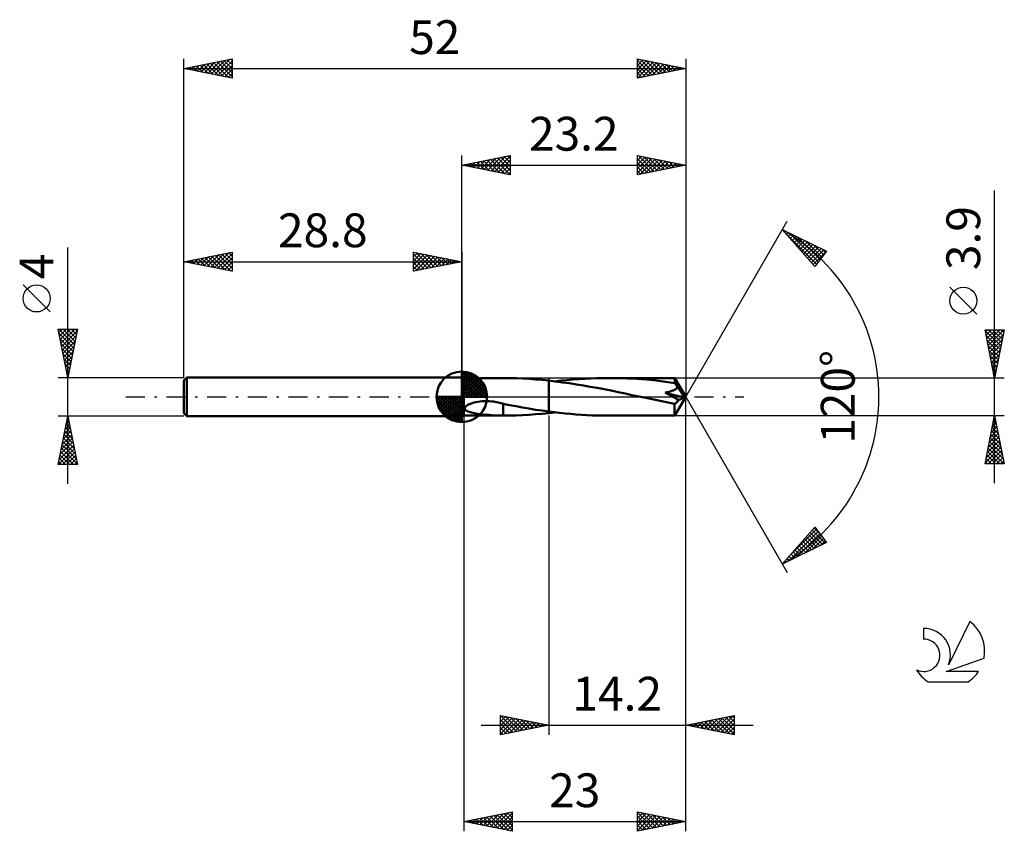
# Model space of a CAD drawing. Units: millimetres. Extents: x -17 to 85, y -45 to 39.
import ezdxf
from ezdxf.enums import TextEntityAlignment as Align

# ---------------------------------------------------------------- set-up
doc = ezdxf.new("R2010")
doc.units = ezdxf.units.MM
doc.header["$LTSCALE"] = 4.95
doc.linetypes.add('LONGDASH_DASH', pattern=[0.85, 0.4, -0.2, 0.05, -0.2])
for name, color, linetype in [('1', 4, 'CONTINUOUS'), ('2', 7, 'CONTINUOUS'), ('4', 2, 'LONGDASH_DASH'), ('CUT', 1, 'CONTINUOUS'), ('NOCUT', 7, 'CONTINUOUS'), ('SK1', 4, 'CONTINUOUS'), ('SK2', 7, 'CONTINUOUS'), ('SK4', 2, 'LONGDASH_DASH'), ('SK6', 5, 'CONTINUOUS')]:
    doc.layers.add(name, color=color, linetype=linetype)
doc.styles.get("Standard").update_dxf_attribs({"font": 'Monospac821 BT'})

msp = doc.modelspace()

# ---------------------------------------------------------------- linework, layer by layer
at = {"layer": '1', "color": 4, "linetype": 'CONTINUOUS', "lineweight": 50}
for p, q in [((29, 1.95), (28.8, 2)), ((28.8, -2), (28.8, 2)), ((29, 1.95), (33.02, 1.95)), ((29, -1.95), (29, 1.95)), ((32.98, 1.95), (32.99, 1.95)), ((32.99, 1.95), (33.01, 1.95)), ((33.01, 1.95), (33.02, 1.95)), ((33.04, 1.95), (33.02, 1.95)), ((33.05, 1.95), (33.04, 1.95)), ((33.07, 1.95), (33.05, 1.95)), ((33.74, 1.94), (33.07, 1.95)), ((33.07, 1.95), (33.07, 1.95)), ((34.42, 1.92), (33.74, 1.94)), ((35.1, 1.89), (34.42, 1.92)), ((35.78, 1.85), (35.1, 1.89)), ((36.45, 1.8), (35.78, 1.85)), ((37.13, 1.75), (36.45, 1.8)), ((37.8, 1.68), (37.13, 1.75)), ((38.52, 1.6), (37.8, 1.68)), ((37.8, 1.68), (37.8, 1.68)), ((37.8, 1.68), (37.8, 1.68)), ((37.8, 1.68), (37.8, 1.68)), ((37.8, 1.68), (37.8, 1.68)), ((37.8, 1.68), (37.8, 1.68)), ((37.8, 1.68), (37.8, 1.68)), ((37.8, -1.52), (37.8, 1.68)), ((37.8, -1.68), (37.8, 1.68)), ((38.45, 1.6), (39.07, 1.68)), ((39.24, 1.5), (38.52, 1.6)), ((39.07, 1.68), (39.69, 1.74)), ((39.96, 1.4), (39.24, 1.5)), ((39.69, 1.74), (40.31, 1.79)), ((40.67, 1.29), (39.96, 1.4)), ((40.31, 1.79), (40.93, 1.84)), ((41.39, 1.17), (40.67, 1.29)), ((40.93, 1.84), (41.55, 1.88)), ((42.11, 1.05), (41.39, 1.17)), ((41.55, 1.88), (42.17, 1.91)), ((42.83, 0.92), (42.11, 1.05)), ((42.17, 1.91), (42.79, 1.93)), ((42.79, 1.93), (43.4, 1.95)), ((43.4, 1.95), (44.02, 1.95)), ((45, 1.94), (44.02, 1.95)), ((50.86, 1.95), (44.02, 1.95)), ((45.98, 1.91), (45, 1.94)), ((46.96, 1.85), (45.98, 1.91)), ((47.94, 1.78), (46.96, 1.85)), ((48.92, 1.68), (47.94, 1.78)), ((49.91, 1.56), (48.92, 1.68)), ((50.87, 1.43), (49.91, 1.56)), ((50.86, 1.94), (50.86, 1.95)), ((52, 0), (50.86, 1.95)), ((50.86, 1.95), (50.86, 1.95)), ((50.86, 1.95), (50.86, 1.95)), ((50.86, 1.95), (50.86, 1.95)), ((50.86, 1.95), (50.86, 1.95)), ((50.86, 1.95), (50.86, 1.95)), ((50.86, 1.95), (50.86, 1.95)), ((50.86, 1.92), (50.86, 1.94)), ((50.86, 1.94), (50.86, 1.94)), ((50.87, 1.91), (50.86, 1.92)), ((50.87, 1.89), (50.87, 1.91)), ((50.87, 1.87), (50.87, 1.89)), ((50.87, 1.85), (50.87, 1.87)), ((50.87, 1.82), (50.87, 1.85)), ((50.87, 1.79), (50.87, 1.82)), ((52, 0), (50.87, 1.79)), ((50.87, 1.43), (50.87, 1.79)), ((50.91, 1.38), (50.87, 1.43)), ((50.95, 1.32), (50.91, 1.38)), ((50.99, 1.26), (50.95, 1.32)), ((51.03, 1.2), (50.99, 1.26)), ((51.07, 1.14), (51.03, 1.2)), ((51.11, 1.08), (51.07, 1.14)), ((51.15, 1.01), (51.11, 1.08)), ((43.55, 0.78), (42.83, 0.92)), ((44.27, 0.64), (43.55, 0.78)), ((44.99, 0.49), (44.27, 0.64)), ((45.71, 0.34), (44.99, 0.49)), ((46.43, 0.19), (45.71, 0.34)), ((47.15, 0.04), (46.43, 0.19)), ((47.87, -0.11), (47.15, 0.04)), ((49.88, 0.43), (49.95, 0.45)), ((50.06, 0.34), (49.88, 0.43)), ((51.82, -0.08), (49.88, 0.43)), ((49.95, 0.45), (50.01, 0.46)), ((50.01, 0.46), (50.07, 0.47)), ((50.25, 0.23), (50.06, 0.34)), ((50.07, 0.47), (50.14, 0.49)), ((50.14, 0.49), (50.2, 0.5)), ((50.2, 0.5), (50.27, 0.52)), ((50.46, 0.12), (50.25, 0.23)), ((50.27, 0.52), (50.33, 0.54)), ((50.33, 0.54), (50.39, 0.56)), ((50.39, 0.56), (50.45, 0.57)), ((50.45, 0.57), (50.52, 0.59)), ((50.66, 0.01), (50.46, 0.12)), ((50.52, 0.59), (50.57, 0.61)), ((50.57, 0.61), (50.63, 0.64)), ((50.63, 0.64), (50.69, 0.66)), ((50.87, -0.11), (50.66, 0.01)), ((50.69, 0.66), (50.75, 0.68)), ((50.75, 0.68), (50.8, 0.71)), ((50.8, 0.71), (50.86, 0.74)), ((50.86, 0.74), (50.91, 0.77)), ((50.86, -1.95), (52, 0)), ((50.91, 0.77), (50.96, 0.8)), ((50.96, 0.8), (51.01, 0.84)), ((51.01, 0.84), (51.05, 0.88)), ((51.05, 0.88), (51.09, 0.92)), ((51.09, 0.92), (51.12, 0.96)), ((51.12, 0.96), (51.15, 1.01)), ((51.37, 0.69), (51.15, 1.01)), ((51.51, 0.49), (51.37, 0.69)), ((51.6, 0.36), (51.51, 0.49)), ((51.66, 0.27), (51.6, 0.36)), ((51.7, 0.19), (51.66, 0.27)), ((51.74, 0.14), (51.7, 0.19)), ((51.76, 0.09), (51.74, 0.14)), ((51.77, 0.06), (51.75, 0.09)), ((52, 0), (51.75, 0.09)), ((51.76, 0.09), (51.75, 0.09)), ((52, 0), (51.76, 0.09)), ((51.78, 0.03), (51.77, 0.06)), ((51.79, 0), (51.78, 0.03)), ((51.8, -0.02), (51.79, 0)), ((29.16, -1.06), (29.24, -0.98)), ((29.24, -0.98), (29.33, -0.9)), ((29.33, -0.9), (29.44, -0.84)), ((29.44, -0.84), (29.57, -0.77)), ((29.57, -0.77), (29.71, -0.71)), ((29.71, -0.71), (29.88, -0.65)), ((29.88, -0.65), (30.06, -0.6)), ((30.06, -0.6), (30.25, -0.55)), ((30.25, -0.55), (30.46, -0.51)), ((30.46, -0.51), (30.68, -0.48)), ((30.68, -0.48), (30.9, -0.46)), ((30.9, -0.46), (31.14, -0.44)), ((31.14, -0.44), (31.39, -0.44)), ((31.63, -0.45), (31.39, -0.44)), ((31.88, -0.47), (31.63, -0.45)), ((32.12, -0.5), (31.88, -0.47)), ((32.36, -0.54), (32.12, -0.5)), ((32.6, -0.58), (32.36, -0.54)), ((32.84, -0.64), (32.6, -0.58)), ((33.07, -0.7), (32.84, -0.64)), ((33.07, -0.99), (33.07, -0.7)), ((33.75, -0.85), (33.07, -0.72)), ((33.07, -0.99), (33.07, -0.98)), ((33.07, -0.98), (33.07, -0.98)), ((33.07, -0.98), (33.07, -0.98)), ((33.07, -0.98), (33.07, -0.98)), ((33.07, -1.03), (33.07, -0.98)), ((33.07, -0.99), (33.07, -0.99)), ((33.07, -0.99), (33.07, -0.99)), ((34.42, -0.98), (33.75, -0.85)), ((35.09, -1.1), (34.42, -0.98)), ((48.36, -0.22), (47.87, -0.11)), ((48.85, -0.32), (48.36, -0.22)), ((49.34, -0.42), (48.85, -0.32)), ((49.84, -0.53), (49.34, -0.42)), ((50.33, -0.62), (49.84, -0.53)), ((50.83, -0.72), (50.33, -0.62)), ((50.83, -0.72), (50.87, -0.71)), ((50.83, -0.83), (50.83, -0.72)), ((50.83, -0.94), (50.83, -0.83)), ((50.83, -1.04), (50.83, -0.94)), ((51.07, -0.23), (50.87, -0.11)), ((50.87, -0.71), (50.92, -0.69)), ((50.92, -0.69), (50.96, -0.66)), ((50.96, -0.66), (51, -0.63)), ((51, -0.63), (51.04, -0.6)), ((51.04, -0.6), (51.08, -0.56)), ((51.26, -0.34), (51.07, -0.23)), ((51.08, -0.56), (51.12, -0.52)), ((51.12, -0.52), (51.16, -0.48)), ((51.16, -0.48), (51.2, -0.44)), ((51.2, -0.44), (51.23, -0.39)), ((51.23, -0.39), (51.26, -0.34)), ((51.26, -0.34), (51.82, -0.08)), ((51.81, -0.04), (51.8, -0.02)), ((51.82, -0.06), (51.81, -0.04)), ((51.82, -0.08), (51.82, -0.06)), ((28.8, -2), (29, -1.95)), ((29, -1.95), (33.02, -1.95)), ((29.12, -1.15), (29.16, -1.06)), ((29.12, -1.25), (29.12, -1.15)), ((29.16, -1.33), (29.12, -1.25)), ((29.23, -1.4), (29.16, -1.33)), ((29.33, -1.46), (29.23, -1.4)), ((29.43, -1.51), (29.33, -1.46)), ((29.55, -1.56), (29.43, -1.51)), ((29.68, -1.6), (29.55, -1.56)), ((29.82, -1.63), (29.68, -1.6)), ((29.97, -1.67), (29.82, -1.63)), ((30.13, -1.7), (29.97, -1.67)), ((30.29, -1.73), (30.13, -1.7)), ((30.46, -1.75), (30.29, -1.73)), ((30.62, -1.78), (30.46, -1.75)), ((30.78, -1.8), (30.62, -1.78)), ((30.93, -1.82), (30.78, -1.8)), ((31.09, -1.84), (30.93, -1.82)), ((31.25, -1.85), (31.09, -1.84)), ((31.41, -1.87), (31.25, -1.85)), ((31.57, -1.88), (31.41, -1.87)), ((31.73, -1.9), (31.57, -1.88)), ((31.89, -1.91), (31.73, -1.9)), ((32.05, -1.92), (31.89, -1.91)), ((32.21, -1.93), (32.05, -1.92)), ((32.37, -1.94), (32.21, -1.93)), ((32.53, -1.94), (32.37, -1.94)), ((32.68, -1.95), (32.53, -1.94)), ((32.83, -1.95), (32.68, -1.95)), ((32.98, -1.95), (32.83, -1.95)), ((32.99, -1.95), (32.98, -1.95)), ((33.01, -1.95), (32.99, -1.95)), ((33.02, -1.95), (33.01, -1.95)), ((33.02, -1.95), (33.04, -1.95)), ((33.04, -1.95), (33.05, -1.95)), ((33.05, -1.95), (33.07, -1.95)), ((33.07, -1.07), (33.07, -1.03)), ((33.07, -1.11), (33.07, -1.07)), ((33.07, -1.16), (33.07, -1.11)), ((33.07, -1.2), (33.07, -1.16)), ((33.07, -1.25), (33.07, -1.2)), ((33.07, -1.3), (33.07, -1.25)), ((33.07, -1.35), (33.07, -1.3)), ((33.07, -1.4), (33.07, -1.35)), ((33.07, -1.46), (33.07, -1.4)), ((33.07, -1.51), (33.07, -1.46)), ((33.07, -1.56), (33.07, -1.51)), ((33.07, -1.62), (33.07, -1.56)), ((33.07, -1.67), (33.07, -1.62)), ((33.07, -1.73), (33.07, -1.67)), ((33.07, -1.78), (33.07, -1.73)), ((33.07, -1.84), (33.07, -1.78)), ((33.07, -1.89), (33.07, -1.84)), ((33.07, -1.95), (33.07, -1.89)), ((33.07, -1.95), (33.74, -1.94)), ((33.74, -1.94), (34.42, -1.92)), ((34.42, -1.92), (35.1, -1.89)), ((35.76, -1.22), (35.09, -1.1)), ((35.1, -1.89), (35.78, -1.85)), ((36.44, -1.33), (35.76, -1.22)), ((35.78, -1.85), (36.45, -1.8)), ((37.12, -1.43), (36.44, -1.33)), ((36.45, -1.8), (37.13, -1.75)), ((37.8, -1.52), (37.12, -1.43)), ((37.13, -1.75), (37.8, -1.68)), ((37.8, -1.52), (37.8, -1.52)), ((37.8, -1.52), (37.8, -1.52)), ((37.8, -1.52), (37.8, -1.52)), ((37.8, -1.52), (37.8, -1.52)), ((37.8, -1.52), (37.8, -1.52)), ((38.37, -1.59), (37.8, -1.52)), ((37.8, -1.68), (37.91, -1.67)), ((37.8, -1.68), (37.8, -1.68)), ((37.8, -1.68), (37.8, -1.68)), ((37.8, -1.68), (37.8, -1.68)), ((37.8, -1.68), (37.8, -1.68)), ((37.8, -1.68), (37.8, -1.68)), ((37.8, -1.68), (37.8, -1.68)), ((37.91, -1.67), (38.02, -1.65)), ((38.02, -1.65), (38.12, -1.64)), ((38.12, -1.64), (38.23, -1.63)), ((38.23, -1.63), (38.34, -1.62)), ((38.34, -1.62), (38.45, -1.6)), ((38.93, -1.66), (38.37, -1.59)), ((39.5, -1.72), (38.93, -1.66)), ((40.06, -1.77), (39.5, -1.72)), ((40.62, -1.82), (40.06, -1.77)), ((41.19, -1.86), (40.62, -1.82)), ((41.75, -1.89), (41.19, -1.86)), ((42.32, -1.92), (41.75, -1.89)), ((42.89, -1.94), (42.32, -1.92)), ((43.45, -1.95), (42.89, -1.94)), ((44.02, -1.95), (43.45, -1.95)), ((44.02, -1.95), (50.86, -1.95)), ((50.83, -1.14), (50.83, -1.04)), ((50.83, -1.24), (50.83, -1.14)), ((50.83, -1.34), (50.83, -1.24)), ((50.83, -1.42), (50.83, -1.34)), ((50.83, -1.51), (50.83, -1.42)), ((50.83, -1.58), (50.83, -1.51)), ((50.84, -1.65), (50.83, -1.58)), ((50.84, -1.71), (50.84, -1.65)), ((50.84, -1.77), (50.84, -1.71)), ((50.84, -1.81), (50.84, -1.77)), ((50.84, -1.85), (50.84, -1.81)), ((50.85, -1.89), (50.84, -1.85)), ((50.85, -1.91), (50.85, -1.89)), ((50.85, -1.93), (50.85, -1.91)), ((50.85, -1.95), (50.85, -1.93)), ((50.86, -1.95), (50.85, -1.95)), ((50.86, -1.95), (50.86, -1.95)), ((50.86, -1.95), (50.86, -1.95)), ((50.86, -1.95), (50.86, -1.95)), ((50.86, -1.95), (50.86, -1.95)), ((50.86, -1.95), (50.86, -1.95)), ((50.86, -1.95), (50.86, -1.95))]:
    msp.add_line(p, q, dxfattribs=at)
at = {"layer": '2', "color": 7, "linetype": 'CONTINUOUS', "lineweight": 25}
for p, q in [((28.8, 2), (28.8, 25)), ((28.8, 24), (33.8, 25)), ((30.42, 23.68), (31.22, 24.48)), ((30.77, 23.61), (31.75, 24.59)), ((31.12, 23.54), (32.28, 24.7)), ((31.43, 24.53), (32.74, 23.21)), ((31.48, 23.46), (32.81, 24.8)), ((31.78, 24.6), (33.27, 23.11)), ((31.83, 23.39), (33.34, 24.91)), ((32.13, 24.67), (33.8, 23)), ((32.18, 23.32), (33.8, 24.94)), ((32.49, 24.74), (33.8, 23.43)), ((32.54, 23.25), (33.8, 24.52)), ((32.84, 24.81), (33.8, 23.85)), ((33.2, 24.88), (33.8, 24.27)), ((33.55, 24.95), (33.8, 24.7)), ((33.8, 25), (33.8, 23)), ((47, 23), (47, 25)), ((47, 25), (52, 24)), ((47, 24.91), (47.08, 24.98)), ((47, 24.48), (47.43, 24.91)), ((47, 24.06), (47.78, 24.84)), ((47, 23.64), (48.14, 24.77)), ((47, 23.21), (48.49, 24.7)), ((47, 24.65), (48.38, 23.28)), ((47.09, 24.98), (48.73, 23.35)), ((47.27, 23.05), (48.84, 24.63)), ((47.62, 24.88), (49.08, 23.42)), ((47.8, 23.16), (49.2, 24.56)), ((48.15, 24.77), (49.44, 23.49)), ((48.33, 23.27), (49.55, 24.49)), ((48.68, 24.66), (49.79, 23.56)), ((49.21, 24.56), (50.14, 23.63)), ((52, 25), (52, 0)), ((28.8, 24), (52, 24)), ((33.8, 23), (28.8, 24)), ((28.95, 24.03), (29.03, 23.95)), ((29, 23.96), (29.1, 24.06)), ((29.31, 24.1), (29.56, 23.85)), ((29.35, 23.89), (29.63, 24.17)), ((29.66, 24.17), (30.09, 23.74)), ((29.71, 23.82), (30.16, 24.27)), ((30.01, 24.24), (30.62, 23.64)), ((30.06, 23.75), (30.69, 24.38)), ((30.37, 24.31), (31.15, 23.53)), ((30.72, 24.38), (31.68, 23.42)), ((31.07, 24.45), (32.21, 23.32)), ((32.89, 23.18), (33.8, 24.09)), ((33.24, 23.11), (33.8, 23.67)), ((47, 24.23), (48.02, 23.2)), ((52, 24), (47, 23)), ((47, 23.8), (47.67, 23.13)), ((48.86, 23.37), (49.91, 24.42)), ((49.39, 23.48), (50.26, 24.35)), ((49.75, 24.45), (50.5, 23.7)), ((49.92, 23.58), (50.61, 24.28)), ((50.28, 24.34), (50.85, 23.77)), ((50.45, 23.69), (50.97, 24.21)), ((50.81, 24.24), (51.2, 23.84)), ((50.98, 23.8), (51.32, 24.14)), ((51.34, 24.13), (51.56, 23.91)), ((51.51, 23.9), (51.67, 24.07)), ((51.87, 24.03), (51.91, 23.98)), ((33.6, 23.04), (33.8, 23.24)), ((47, 23.38), (47.31, 23.06)), ((84, -8.95), (84, 21.37)), ((52, 0), (62.5, 18.19)), ((62, 17.32), (66.59, 15.1)), ((65.38, 13.5), (62, 17.32)), ((62.03, 17.29), (62.04, 17.3)), ((62.22, 17.07), (62.32, 17.16)), ((62.25, 17.03), (65.55, 13.73)), ((62.42, 16.84), (62.61, 17.03)), ((62.62, 16.62), (62.89, 16.89)), ((62.76, 16.95), (65.74, 13.97)), ((62.82, 16.39), (63.18, 16.75)), ((63.02, 16.17), (63.47, 16.61)), ((63.22, 15.94), (63.75, 16.47)), ((63.42, 15.72), (64.04, 16.33)), ((63.58, 16.55), (65.92, 14.22)), ((63.62, 15.49), (64.32, 16.19)), ((63.82, 15.27), (64.61, 16.06)), ((64.02, 15.04), (64.89, 15.92)), ((64.22, 14.82), (65.18, 15.78)), ((64.41, 16.15), (66.1, 14.46)), ((64.42, 14.59), (65.47, 15.64)), ((64.62, 14.37), (65.75, 15.5)), ((64.81, 14.14), (66.04, 15.36)), ((65.23, 15.75), (66.29, 14.7)), ((66.05, 15.35), (66.47, 14.94)), ((65.01, 13.92), (66.32, 15.22)), ((65.21, 13.69), (66.49, 14.97)), ((66.59, 15.1), (65.38, 13.5)), ((82.15, 8.56), (79.35, 11.36)), ((84, 1.95), (83, 6.95)), ((83, 6.95), (85, 6.95)), ((83.01, 6.88), (84.66, 5.24)), ((83.04, 6.73), (83.26, 6.95)), ((83.11, 6.38), (83.68, 6.95)), ((83.12, 6.35), (84.59, 4.88)), ((83.18, 6.03), (84.11, 6.95)), ((83.26, 5.67), (84.53, 6.95)), ((83.33, 5.32), (84.96, 6.95)), ((83.37, 6.95), (84.73, 5.59)), ((83.4, 4.97), (84.9, 6.47)), ((83.79, 6.95), (84.8, 5.94)), ((85, 6.95), (84, 1.95)), ((84.22, 6.95), (84.87, 6.3)), ((84.64, 6.95), (84.94, 6.65)), ((83.23, 5.82), (84.52, 4.53)), ((83.33, 5.29), (84.45, 4.18)), ((83.47, 4.61), (84.8, 5.94)), ((83.54, 4.26), (84.69, 5.41)), ((83.44, 4.76), (84.37, 3.82)), ((83.54, 4.23), (84.3, 3.47)), ((83.61, 3.9), (84.59, 4.88)), ((83.68, 3.55), (84.48, 4.35)), ((83.65, 3.7), (84.23, 3.12)), ((83.75, 3.2), (84.37, 3.82)), ((83.76, 3.17), (84.16, 2.76)), ((83.82, 2.84), (84.27, 3.29)), ((83.86, 2.64), (84.09, 2.41)), ((83.89, 2.49), (84.16, 2.76)), ((83.96, 2.14), (84.06, 2.23)), ((83.97, 2.11), (84.02, 2.05)), ((85, 1.95), (50.87, 1.95)), ((52, -35), (52, 0)), ((52, -45), (52, 0)), ((52, 0), (62.5, -18.19)), ((29, -1.95), (29, -45)), ((37.8, -1.95), (37.8, -35)), ((50.87, -1.95), (85, -1.95)), ((83, -6.95), (84, -1.95)), ((83.98, -2.07), (84.02, -2.03)), ((84, -1.95), (85, -6.95)), ((83.76, -3.14), (84.16, -2.74)), ((83.82, -2.84), (84.27, -3.28)), ((83.87, -2.6), (84.09, -2.39)), ((83.89, -2.48), (84.16, -2.75)), ((83.96, -2.13), (84.05, -2.22)), ((83.44, -4.73), (84.37, -3.8)), ((83.55, -4.2), (84.3, -3.45)), ((83.61, -3.9), (84.58, -4.87)), ((83.66, -3.67), (84.23, -3.09)), ((83.68, -3.55), (84.48, -4.34)), ((83.75, -3.19), (84.37, -3.81)), ((83.13, -6.32), (84.58, -4.86)), ((83.23, -5.79), (84.51, -4.51)), ((83.34, -5.26), (84.44, -4.15)), ((83.4, -4.96), (84.9, -6.46)), ((83.47, -4.61), (84.8, -5.93)), ((83.54, -4.25), (84.69, -5.4)), ((83.02, -6.85), (84.65, -5.21)), ((83.19, -6.02), (84.12, -6.95)), ((83.26, -5.67), (84.54, -6.95)), ((83.33, -5.31), (84.96, -6.95)), ((83.34, -6.95), (84.72, -5.57)), ((83.77, -6.95), (84.79, -5.92)), ((85, -6.95), (83, -6.95)), ((83.04, -6.73), (83.27, -6.95)), ((83.12, -6.37), (83.69, -6.95)), ((84.19, -6.95), (84.87, -6.28)), ((84.61, -6.95), (84.94, -6.63)), ((62, -17.32), (65.38, -13.5)), ((62.64, -17.01), (65.71, -13.94)), ((62.72, -16.5), (65.53, -13.7)), ((63.47, -16.61), (65.89, -14.18)), ((64.7, -14.27), (65.88, -15.44)), ((64.9, -14.04), (66.16, -15.3)), ((65.1, -13.82), (66.45, -15.16)), ((65.3, -13.59), (65.9, -14.19)), ((65.38, -13.5), (66.59, -15.1)), ((66.59, -15.1), (62, -17.32)), ((63.91, -15.17), (64.73, -15.99)), ((64.11, -14.94), (65.02, -15.86)), ((64.29, -16.21), (66.08, -14.42)), ((64.3, -14.72), (65.31, -15.72)), ((64.5, -14.49), (65.59, -15.58)), ((65.11, -15.81), (66.26, -14.66)), ((65.94, -15.41), (66.44, -14.9)), ((62.91, -16.29), (63.31, -16.69)), ((63.11, -16.07), (63.59, -16.55)), ((63.31, -15.84), (63.88, -16.41)), ((63.51, -15.62), (64.16, -16.27)), ((63.71, -15.39), (64.45, -16.13)), ((62.11, -17.19), (62.16, -17.24)), ((62.31, -16.97), (62.45, -17.1)), ((62.51, -16.74), (62.73, -16.96)), ((62.71, -16.52), (63.02, -16.83)), ((32.8, -35), (32.8, -33)), ((32.8, -33), (37.8, -34)), ((32.8, -33.01), (34.46, -34.67)), ((32.8, -33.19), (32.96, -33.03)), ((32.8, -33.62), (33.31, -33.1)), ((32.8, -34.04), (33.67, -33.17)), ((32.8, -34.47), (34.02, -33.24)), ((32.8, -34.89), (34.37, -33.31)), ((32.8, -33.44), (34.1, -34.74)), ((33.19, -34.92), (34.73, -33.39)), ((33.32, -33.1), (34.81, -34.6)), ((33.72, -34.82), (35.08, -33.46)), ((33.85, -33.21), (35.16, -34.53)), ((34.25, -34.71), (35.44, -33.53)), ((34.38, -33.32), (35.52, -34.46)), ((34.78, -34.6), (35.79, -33.6)), ((34.91, -33.42), (35.87, -34.39)), ((35.44, -33.53), (36.22, -34.32)), ((35.97, -33.63), (36.58, -34.24)), ((52, -34), (57, -33)), ((53.19, -34.24), (53.78, -33.64)), ((53.54, -34.31), (54.31, -33.54)), ((53.89, -34.38), (54.84, -33.43)), ((53.97, -33.61), (54.96, -34.59)), ((54.25, -34.45), (55.37, -33.33)), ((54.33, -33.53), (55.49, -34.7)), ((54.6, -34.52), (55.9, -33.22)), ((54.68, -33.46), (56.02, -34.8)), ((54.95, -34.59), (56.43, -33.11)), ((55.03, -33.39), (56.55, -34.91)), ((55.31, -34.66), (56.96, -33.01)), ((55.39, -33.32), (57, -34.93)), ((55.66, -34.73), (57, -33.39)), ((55.74, -33.25), (57, -34.51)), ((56.1, -33.18), (57, -34.09)), ((56.45, -33.11), (57, -33.66)), ((56.8, -33.04), (57, -33.24)), ((57, -33), (57, -35)), ((30.8, -34), (59, -34)), ((32.8, -33.86), (33.75, -34.81)), ((37.8, -34), (32.8, -35)), ((32.8, -34.28), (33.4, -34.88)), ((35.31, -34.5), (36.14, -33.67)), ((35.84, -34.39), (36.5, -33.74)), ((36.37, -34.29), (36.85, -33.81)), ((36.5, -33.74), (36.93, -34.17)), ((36.91, -34.18), (37.2, -33.88)), ((37.03, -33.85), (37.29, -34.1)), ((37.44, -34.07), (37.56, -33.95)), ((37.56, -33.95), (37.64, -34.03)), ((57, -35), (52, -34)), ((52.12, -34.02), (52.19, -33.96)), ((52.21, -33.96), (52.31, -34.06)), ((52.48, -34.1), (52.72, -33.86)), ((52.56, -33.89), (52.84, -34.17)), ((52.83, -34.17), (53.25, -33.75)), ((52.91, -33.82), (53.37, -34.27)), ((53.27, -33.75), (53.9, -34.38)), ((53.62, -33.68), (54.43, -34.49)), ((56.01, -34.8), (57, -33.82)), ((56.37, -34.87), (57, -34.24)), ((56.72, -34.94), (57, -34.66)), ((32.8, -34.71), (33.04, -34.95)), ((29, -44), (34, -43)), ((29.6, -44.12), (29.91, -43.82)), ((29.96, -44.19), (30.44, -43.71)), ((29.99, -43.8), (30.49, -44.3)), ((30.31, -44.26), (30.97, -43.61)), ((30.34, -43.73), (31.02, -44.4)), ((30.67, -44.33), (31.5, -43.5)), ((30.7, -43.66), (31.55, -44.51)), ((31.02, -44.4), (32.03, -43.39)), ((31.05, -43.59), (32.08, -44.62)), ((31.37, -44.47), (32.56, -43.29)), ((31.4, -43.52), (32.61, -44.72)), ((31.73, -44.55), (33.09, -43.18)), ((31.76, -43.45), (33.14, -44.83)), ((32.08, -44.62), (33.62, -43.08)), ((32.11, -43.38), (33.67, -44.93)), ((32.43, -44.69), (34, -43.12)), ((32.47, -43.31), (34, -44.84)), ((32.79, -44.76), (34, -43.54)), ((32.82, -43.24), (34, -44.42)), ((33.17, -43.17), (34, -43.99)), ((33.53, -43.09), (34, -43.57)), ((33.88, -43.02), (34, -43.14)), ((34, -43), (34, -45)), ((47, -45), (47, -43)), ((47, -43), (52, -44)), ((47, -43.21), (47.17, -43.03)), ((47, -43.05), (48.62, -44.68)), ((47, -43.63), (47.53, -43.11)), ((47, -44.06), (47.88, -43.18)), ((47, -44.48), (48.24, -43.25)), ((47, -44.91), (48.59, -43.32)), ((47, -43.48), (48.27, -44.75)), ((47.41, -44.92), (48.94, -43.39)), ((47.46, -43.09), (48.97, -44.61)), ((47.94, -44.81), (49.3, -43.46)), ((47.99, -43.2), (49.33, -44.53)), ((48.47, -44.71), (49.65, -43.53)), ((48.52, -43.3), (49.68, -44.46)), ((49, -44.6), (50, -43.6)), ((49.05, -43.41), (50.04, -44.39)), ((49.54, -44.49), (50.36, -43.67)), ((49.58, -43.52), (50.39, -44.32)), ((50.07, -44.39), (50.71, -43.74)), ((50.11, -43.62), (50.74, -44.25)), ((50.6, -44.28), (51.06, -43.81)), ((50.64, -43.73), (51.1, -44.18)), ((51.17, -43.83), (51.45, -44.11)), ((29, -44), (52, -44)), ((34, -45), (29, -44)), ((29.25, -44.05), (29.38, -43.92)), ((29.28, -43.94), (29.43, -44.09)), ((29.64, -43.87), (29.96, -44.19)), ((33.14, -44.83), (34, -43.97)), ((33.49, -44.9), (34, -44.39)), ((33.85, -44.97), (34, -44.82)), ((47, -43.9), (47.91, -44.82)), ((52, -44), (47, -45)), ((47, -44.33), (47.56, -44.89)), ((47, -44.75), (47.21, -44.96)), ((51.13, -44.17), (51.42, -43.88)), ((51.66, -44.07), (51.77, -43.95)), ((51.7, -43.94), (51.8, -44.04))]:
    msp.add_line(p, q, dxfattribs=at)
msp.add_circle((80.75, 9.96), 1.4, dxfattribs=at)
msp.add_arc((52, 0), 20, 300, 60, dxfattribs=at)
at = {"layer": '4', "color": 2, "linetype": 'LONGDASH_DASH', "lineweight": 25}
msp.add_line((28.8, 0), (52, 0), dxfattribs=at)
at = {"layer": 'CUT', "color": 1, "linetype": 'CONTINUOUS', "lineweight": 25}
for p, q in [((50.87, 1.95), (37.8, 1.95)), ((37.8, 1.95), (37.8, 0)), ((52, 0), (50.87, 1.95)), ((37.8, 0), (52, 0))]:
    msp.add_line(p, q, dxfattribs=at)
at = {"layer": 'NOCUT', "color": 7, "linetype": 'CONTINUOUS', "lineweight": 25}
for p, q in [((29, 1.95), (28.8, 2)), ((28.8, 2), (28.8, 0)), ((37.8, 1.95), (29, 1.95)), ((37.8, 0), (37.8, 1.95)), ((37.8, 1.95), (37.8, 1.95)), ((37.8, 1.95), (37.8, 0)), ((37.8, 1.95), (37.8, 0)), ((28.8, 0), (37.8, 0))]:
    msp.add_line(p, q, dxfattribs=at)
at = {"layer": 'SK1', "color": 4, "linetype": 'CONTINUOUS', "lineweight": 50}
for p, q in [((28.8, 0), (28.8, 2.62)), ((28.8, 2.56), (28.87, 2.62)), ((28.8, 2.19), (29.21, 2.59)), ((28.8, 2.56), (31.36, 0)), ((28.8, 1.81), (29.51, 2.53)), ((28.8, 1.44), (29.79, 2.43)), ((28.8, 1.07), (30.04, 2.31)), ((28.8, 2.19), (30.99, 0)), ((28.8, 0.7), (30.27, 2.17)), ((29.12, 2.6), (31.4, 0.32)), ((29.6, 2.5), (31.3, 0.8)), ((30.36, 2.11), (30.91, 1.56)), ((0.3, 2), (0, 1.7)), ((0, 1.7), (0, -1.7)), ((28.8, 2), (0.3, 2)), ((0.3, 2), (0.3, -2)), ((28.8, 0.33), (30.48, 2.01)), ((28.8, 1.81), (30.61, 0)), ((28.8, 1.44), (30.24, 0)), ((28.8, 1.07), (29.87, 0)), ((28.84, 0), (30.68, 1.83)), ((29.21, 0), (30.85, 1.64)), ((29.58, 0), (31.01, 1.42)), ((29.96, 0), (31.14, 1.19)), ((28.8, 0), (26.18, 0)), ((26.18, -0.07), (26.24, 0)), ((26.21, -0.41), (26.61, 0)), ((26.27, -0.71), (26.99, 0)), ((26.37, -0.99), (27.36, 0)), ((26.49, -1.24), (27.73, 0)), ((26.53, 0), (28.8, -2.27)), ((26.63, -1.47), (28.1, 0)), ((26.79, -1.68), (28.47, 0)), ((26.9, 0), (28.8, -1.9)), ((27.27, 0), (28.8, -1.53)), ((27.64, 0), (28.8, -1.16)), ((28.02, 0), (28.8, -0.78)), ((28.39, 0), (28.8, -0.41)), ((28.76, 0), (28.8, -0.04)), ((28.8, 0.7), (29.5, 0)), ((28.8, 0.33), (29.13, 0)), ((28.8, 0), (31.43, 0)), ((28.8, -2.62), (28.8, 0)), ((30.33, 0), (31.25, 0.93)), ((30.7, 0), (31.34, 0.65)), ((31.07, 0), (31.4, 0.33)), ((26.18, -0.02), (28.78, -2.62)), ((26.21, -0.42), (28.38, -2.59)), ((26.35, -0.93), (27.87, -2.45)), ((26.97, -1.88), (28.8, -0.04)), ((27.16, -2.05), (28.8, -0.41)), ((27.38, -2.21), (28.8, -0.78)), ((0, -1.7), (0.3, -2)), ((0.3, -2), (28.8, -2)), ((27.61, -2.34), (28.8, -1.16)), ((27.87, -2.45), (28.8, -1.53)), ((28.15, -2.54), (28.8, -1.9)), ((28.47, -2.6), (28.8, -2.27))]:
    msp.add_line(p, q, dxfattribs=at)
for start, end in [(90, 180), (0, 90), (180, 270), (270, 0)]:
    msp.add_arc((28.8, 0), 2.62, start, end, dxfattribs=at)
at = {"layer": 'SK2', "color": 7, "linetype": 'CONTINUOUS', "lineweight": 25}
for p, q in [((0, 4), (0, 35)), ((0, 34), (5, 35)), ((2.48, 33.5), (3.72, 34.74)), ((2.84, 33.43), (4.25, 34.85)), ((3.19, 33.36), (4.78, 34.96)), ((3.44, 34.69), (5, 33.13)), ((3.54, 33.29), (5, 34.75)), ((3.8, 34.76), (5, 33.56)), ((4.15, 34.83), (5, 33.98)), ((4.51, 34.9), (5, 34.41)), ((4.86, 34.97), (5, 34.83)), ((5, 35), (5, 33)), ((47, 33), (47, 35)), ((47, 35), (52, 34)), ((47, 34.75), (47.21, 34.96)), ((47, 34.32), (47.56, 34.89)), ((47, 34.83), (48.53, 33.31)), ((47, 33.9), (47.92, 34.82)), ((47, 33.47), (48.27, 34.75)), ((47.32, 34.94), (48.88, 33.38)), ((47.85, 34.83), (49.23, 33.45)), ((48.38, 34.72), (49.59, 33.52)), ((52, 35), (52, 0)), ((0, 34), (52, 34)), ((5, 33), (0, 34)), ((0.01, 34), (0.01, 34)), ((0.26, 34.05), (0.39, 33.92)), ((0.36, 33.93), (0.54, 34.11)), ((0.62, 34.12), (0.92, 33.82)), ((0.71, 33.86), (1.07, 34.21)), ((0.97, 34.19), (1.45, 33.71)), ((1.07, 33.79), (1.6, 34.32)), ((1.32, 34.26), (1.99, 33.6)), ((1.42, 33.72), (2.13, 34.43)), ((1.68, 34.34), (2.52, 33.5)), ((1.78, 33.64), (2.66, 34.53)), ((2.03, 34.41), (3.05, 33.39)), ((2.13, 33.57), (3.19, 34.64)), ((2.38, 34.48), (3.58, 33.28)), ((2.74, 34.55), (4.11, 33.18)), ((3.09, 34.62), (4.64, 33.07)), ((3.9, 33.22), (5, 34.32)), ((4.25, 33.15), (5, 33.9)), ((47, 33.05), (48.63, 34.67)), ((47, 34.41), (48.17, 33.23)), ((52, 34), (47, 33)), ((47, 33.98), (47.82, 33.16)), ((47.47, 33.09), (48.98, 34.6)), ((48, 33.2), (49.33, 34.53)), ((48.53, 33.31), (49.69, 34.46)), ((48.91, 34.62), (49.94, 33.59)), ((49.06, 33.41), (50.04, 34.39)), ((49.44, 34.51), (50.3, 33.66)), ((49.59, 33.52), (50.39, 34.32)), ((49.97, 34.41), (50.65, 33.73)), ((50.12, 33.62), (50.75, 34.25)), ((50.5, 34.3), (51, 33.8)), ((50.65, 33.73), (51.1, 34.18)), ((51.03, 34.19), (51.36, 33.87)), ((51.18, 33.84), (51.45, 34.11)), ((51.56, 34.09), (51.71, 33.94)), ((51.71, 33.94), (51.81, 34.04)), ((4.6, 33.08), (5, 33.48)), ((4.96, 33.01), (5, 33.05)), ((47, 33.56), (47.47, 33.09)), ((47, 33.14), (47.11, 33.02)), ((-12, -9), (-12, 15.47)), ((0, 2), (0, 15)), ((0, 14), (5, 15)), ((1.02, 13.8), (1.53, 14.31)), ((1.37, 13.73), (2.06, 14.41)), ((1.47, 14.29), (2.2, 13.56)), ((1.73, 13.65), (2.59, 14.52)), ((1.82, 14.36), (2.73, 13.45)), ((2.08, 13.58), (3.12, 14.62)), ((2.18, 14.44), (3.26, 13.35)), ((2.43, 13.51), (3.65, 14.73)), ((2.53, 14.51), (3.79, 13.24)), ((2.79, 13.44), (4.18, 14.84)), ((2.88, 14.58), (4.33, 13.13)), ((3.14, 13.37), (4.71, 14.94)), ((3.24, 14.65), (4.86, 13.03)), ((3.49, 13.3), (5, 14.81)), ((3.59, 14.72), (5, 13.31)), ((3.85, 13.23), (5, 14.38)), ((3.94, 14.79), (5, 13.73)), ((4.3, 14.86), (5, 14.16)), ((4.65, 14.93), (5, 14.58)), ((5, 15), (5, 13)), ((23.8, 13), (23.8, 15)), ((23.8, 15), (28.8, 14)), ((23.8, 14.94), (23.85, 14.99)), ((23.8, 14.52), (24.2, 14.92)), ((23.8, 14.09), (24.56, 14.85)), ((23.8, 13.67), (24.91, 14.78)), ((23.8, 14.76), (25.27, 13.29)), ((23.8, 13.24), (25.26, 14.71)), ((23.8, 14.33), (24.91, 13.22)), ((24.03, 14.95), (25.62, 13.36)), ((24.03, 13.05), (25.62, 14.64)), ((24.56, 14.85), (25.97, 13.43)), ((24.56, 13.15), (25.97, 14.57)), ((25.09, 14.74), (26.33, 13.51)), ((25.09, 13.26), (26.32, 14.5)), ((25.62, 14.64), (26.68, 13.58)), ((25.62, 13.36), (26.68, 14.42)), ((26.15, 14.53), (27.03, 13.65)), ((26.15, 13.47), (27.03, 14.35)), ((26.68, 14.42), (27.39, 13.72)), ((26.68, 13.58), (27.39, 14.28)), ((27.21, 14.32), (27.74, 13.79)), ((28.8, 15), (28.8, 2)), ((0, 14), (28.8, 14)), ((5, 13), (0, 14)), ((0.06, 14.01), (0.08, 13.98)), ((0.31, 13.94), (0.47, 14.09)), ((0.41, 14.08), (0.61, 13.88)), ((0.66, 13.87), (1, 14.2)), ((0.76, 14.15), (1.14, 13.77)), ((1.12, 14.22), (1.67, 13.67)), ((4.2, 13.16), (5, 13.96)), ((4.55, 13.09), (5, 13.54)), ((28.8, 14), (23.8, 13)), ((23.8, 13.91), (24.56, 13.15)), ((23.8, 13.49), (24.2, 13.08)), ((27.21, 13.68), (27.74, 14.21)), ((27.74, 14.21), (28.09, 13.86)), ((27.74, 13.79), (28.09, 14.14)), ((28.27, 14.11), (28.45, 13.93)), ((28.27, 13.89), (28.45, 14.07)), ((28.8, 14), (28.8, 14)), ((4.91, 13.02), (5, 13.11)), ((23.8, 13.06), (23.85, 13.01)), ((-13.85, 8.79), (-16.65, 11.59)), ((-12, 2), (-13, 7)), ((-13, 7), (-11, 7)), ((-13, 6.99), (-12.99, 7)), ((-12.93, 6.64), (-12.57, 7)), ((-12.93, 7), (-11.32, 5.39)), ((-12.91, 6.55), (-11.39, 5.04)), ((-12.86, 6.28), (-12.14, 7)), ((-12.79, 5.93), (-11.72, 7)), ((-12.72, 5.58), (-11.29, 7)), ((-12.64, 5.22), (-11.03, 6.84)), ((-12.57, 4.87), (-11.14, 6.31)), ((-12.51, 7), (-11.25, 5.74)), ((-12.08, 7), (-11.18, 6.1)), ((-11, 7), (-12, 2)), ((-11.66, 7), (-11.11, 6.45)), ((-11.24, 7), (-11.04, 6.8)), ((-12.8, 6.02), (-11.46, 4.68)), ((-12.7, 5.49), (-11.53, 4.33)), ((-12.5, 4.52), (-11.24, 5.78)), ((-12.43, 4.16), (-11.35, 5.25)), ((-12.59, 4.96), (-11.6, 3.98)), ((-12.49, 4.43), (-11.68, 3.62)), ((-12.36, 3.81), (-11.46, 4.71)), ((-12.29, 3.46), (-11.56, 4.18)), ((-12.38, 3.9), (-11.75, 3.27)), ((-12.27, 3.37), (-11.82, 2.91)), ((-12.22, 3.1), (-11.67, 3.65)), ((-12.15, 2.75), (-11.78, 3.12)), ((-12.17, 2.84), (-11.89, 2.56)), ((-12.08, 2.4), (-11.88, 2.59)), ((-12.06, 2.31), (-11.96, 2.21)), ((-12.01, 2.04), (-11.99, 2.06)), ((-13, 2), (0, 2)), ((-12, -2), (-13, -2)), ((-13, -7), (-12, -2)), ((0, -2), (-12, -2)), ((-12, -2), (-11, -7)), ((-12.26, -3.3), (-11.83, -2.87)), ((-12.17, -2.85), (-11.74, -3.28)), ((-12.15, -2.77), (-11.9, -2.51)), ((-12.1, -2.5), (-11.85, -2.75)), ((-12.05, -2.24), (-11.97, -2.16)), ((-12.03, -2.15), (-11.96, -2.22)), ((-12.58, -4.89), (-11.61, -3.93)), ((-12.47, -4.36), (-11.69, -3.57)), ((-12.38, -3.91), (-11.43, -4.87)), ((-12.37, -3.83), (-11.76, -3.22)), ((-12.31, -3.56), (-11.53, -4.34)), ((-12.24, -3.21), (-11.64, -3.81)), ((-12.9, -6.48), (-11.4, -4.99)), ((-12.79, -5.95), (-11.47, -4.63)), ((-12.68, -5.42), (-11.54, -4.28)), ((-12.59, -4.97), (-11.11, -6.46)), ((-12.52, -4.62), (-11.21, -5.93)), ((-12.45, -4.27), (-11.32, -5.4)), ((-12.99, -7), (-11.33, -5.34)), ((-12.81, -6.03), (-11.84, -7)), ((-12.74, -5.68), (-11.42, -7)), ((-12.67, -5.33), (-11, -6.99)), ((-12.57, -7), (-11.26, -5.7)), ((-12.14, -7), (-11.19, -6.05)), ((-11, -7), (-13, -7)), ((-12.95, -6.74), (-12.69, -7)), ((-12.88, -6.39), (-12.27, -7)), ((-11.72, -7), (-11.12, -6.4)), ((-11.29, -7), (-11.05, -6.76))]:
    msp.add_line(p, q, dxfattribs=at)
msp.add_circle((-15.25, 10.19), 1.4, dxfattribs=at)
at = {"layer": 'SK4', "color": 2, "linetype": 'LONGDASH_DASH', "lineweight": 25}
msp.add_line((-6, 0), (58, 0), dxfattribs=at)
at = {"layer": 'SK6', "color": 5, "linetype": 'CONTINUOUS', "lineweight": 25}
for p, q in [((81.43, -23.28), (79.24, -27.74)), ((76.64, -23.98), (76.64, -25.09)), ((78.98, -28.44), (82.9, -27.08)), ((82.34, -28.44), (78.98, -28.44)), ((77.1, -29.52), (81.24, -29.52))]:
    msp.add_line(p, q, dxfattribs=at)
for centre, radius, start, end in [((79.17, -26.33), 3.8, 348.7239, 53.4691), ((76.66, -26.75), 2.76, 338.9379, 90.4446), ((76.65, -26.77), 1.68, 243.4215, 90.3602), ((79.17, -26.33), 3.8, 210.5484, 236.978), ((79.17, -26.33), 3.8, 303.022, 326.3732)]:
    msp.add_arc(centre, radius, start, end, dxfattribs=at)

# ---------------------------------------------------------------- texts
at = {"layer": '2', "color": 7, "linetype": 'CONTINUOUS', "lineweight": 25}
for s, p in [('23.2', (40.4, 25.5)), ('14.2', (44.9, -32.5)), ('23', (40.5, -42.5))]:
    msp.add_text(s, height=3.5, dxfattribs=at).set_placement(p, align=Align.CENTER)
for s, p in [('3.9', (82.5, 16.44)), ('120°', (69.5, 0))]:
    msp.add_text(s, height=3.5, rotation=90, dxfattribs=at).set_placement(p, align=Align.CENTER)
at = {"layer": 'SK2', "color": 7, "linetype": 'CONTINUOUS', "lineweight": 25}
for s, p in [('52', (26, 35.5)), ('28.8', (14.4, 15.5))]:
    msp.add_text(s, height=3.5, dxfattribs=at).set_placement(p, align=Align.CENTER)
msp.add_text('4', height=3.5, rotation=90, dxfattribs=at).set_placement((-13.5, 13.51), align=Align.CENTER)

doc.saveas('drawing.dxf')
